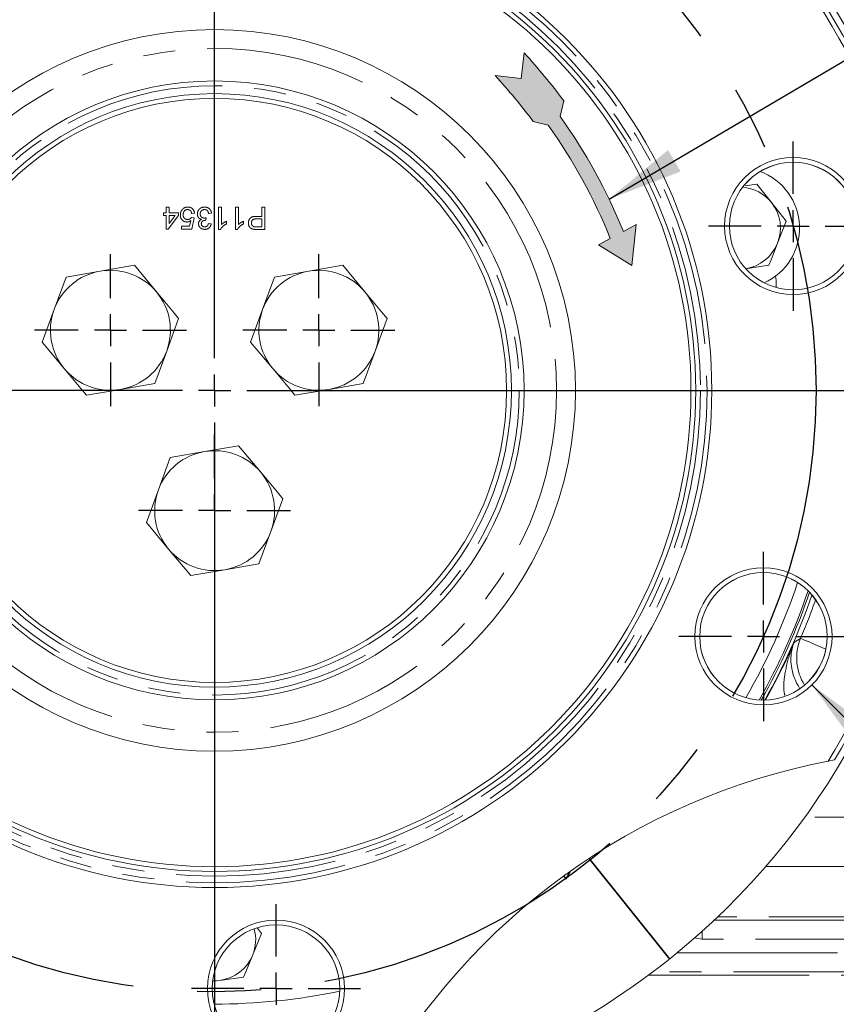
# Model space of a CAD drawing. Units: millimetres. Extents: x 7 to 835, y -1 to 581.
# Drawn here: x 253 to 286, y 44 to 83 of the extents above; entities that cross this region are included whole.
import ezdxf

# ---------------------------------------------------------------- set-up
doc = ezdxf.new("R2010")
doc.units = ezdxf.units.MM
doc.linetypes.add('CENTERX2', pattern=[20.32, 12.7, -2.54, 2.54, -2.54])
doc.linetypes.add('PHANTOM', pattern=[12.7, 6.35, -1.27, 1.27, -1.27, 1.27, -1.27])
doc.layers.add('SLD-0', color=7, linetype='Continuous')
doc.styles.add('SLDTEXTSTYLE0', font='TXT', dxfattribs={"width": 0.605})
doc.dimstyles.new('SLDDIMSTYLE10', dxfattribs={"dimtxt": 3, "dimasz": 3, "dimexe": 0, "dimexo": 0.0625, "dimgap": 0.75, "dimtad": 0, "dimtih": 1, "dimtoh": 1, "dimdec": 1, "dimlfac": 4, "dimrnd": 1e-09, "dimzin": 12, "dimdsep": 46, "dimtxsty": 'SLDTEXTSTYLE0', "dimsah": 1, "dimcen": 0, "dimadec": 0, "dimazin": 0, "dimtfac": 1, "dimtdec": 3, "dimtofl": 0, "dimtmove": 0, "dimatfit": 3, "dimfxl": 0, "dimfrac": 2, "dimtolj": 1, "dimtzin": 12, "dimarcsym": 0})
doc.dimstyles.new('SLDDIMSTYLE3', dxfattribs={"dimtxt": 0, "dimasz": 3, "dimexe": 0, "dimexo": 0.0625, "dimgap": 0, "dimtad": 0, "dimtih": 1, "dimtoh": 1, "dimdec": 0, "dimrnd": 1e-09, "dimzin": 0, "dimdsep": 46, "dimtxsty": 'Standard', "dimsah": 1, "dimcen": 0.09, "dimadec": 0, "dimazin": 0, "dimtfac": 3, "dimtdec": 0, "dimtofl": 0, "dimtmove": 0, "dimatfit": 3, "dimfxl": 0, "dimfrac": 2, "dimtolj": 1, "dimtzin": 0, "dimarcsym": 0})
doc.dimstyles.new('SLDDIMSTYLE8', dxfattribs={"dimtxt": 3, "dimasz": 3, "dimexe": 0, "dimexo": 0.0625, "dimgap": 0.75, "dimtad": 0, "dimtih": 1, "dimtoh": 1, "dimdec": 1, "dimlfac": 4, "dimrnd": 1e-09, "dimzin": 12, "dimdsep": 46, "dimtxsty": 'SLDTEXTSTYLE0', "dimsah": 1, "dimcen": 0, "dimadec": 0, "dimazin": 0, "dimtfac": 1, "dimtdec": 3, "dimtofl": 0, "dimtmove": 0, "dimatfit": 3, "dimfxl": 0, "dimfrac": 2, "dimtolj": 1, "dimtzin": 12, "dimarcsym": 0})
doc.dimstyles.new('SLDDIMSTYLE9', dxfattribs={"dimtxt": 3, "dimasz": 3, "dimexe": 0, "dimexo": 0.0625, "dimgap": 0.75, "dimtad": 0, "dimtih": 1, "dimtoh": 1, "dimdec": 1, "dimlfac": 4, "dimrnd": 1e-09, "dimzin": 12, "dimdsep": 46, "dimtxsty": 'SLDTEXTSTYLE0', "dimsah": 1, "dimcen": 0, "dimadec": 0, "dimazin": 0, "dimtfac": 1, "dimtdec": 3, "dimtofl": 0, "dimtmove": 0, "dimatfit": 3, "dimfxl": 0, "dimfrac": 2, "dimtolj": 1, "dimtzin": 12, "dimarcsym": 0})

# ---------------------------------------------------------------- blocks, each defined once
blk = doc.blocks.new('*D161')
at = {"layer": 'SLD-0'}
for p, q in [((278.961, 83.972), (303.888, 105.772)), ((303.888, 105.772), (306.888, 105.772))]:
    blk.add_line(p, q, dxfattribs=at)
blk.add_solid([(278.961, 83.972), (281.523, 85.6), (280.916, 86.295)], dxfattribs=at)
at = {"layer": 'SLD-0', "char_height": 3, "attachment_point": 1, "style": 'SLDTEXTSTYLE0'}
for s, insert in [('%%c', (308.476, 107.339)), ('190.5', (312.845, 107.339)), (' H.C', (323.15, 107.339)), ('REF.', (308.476, 102.738))]:
    blk.add_mtext(s, dxfattribs=dict(at, insert=insert))
blk = doc.blocks.new('*D162')
at = {"layer": 'SLD-0'}
for p, q in [((284.684, 56.632), (300.857, 40.42)), ((300.857, 40.42), (303.857, 40.42))]:
    blk.add_line(p, q, dxfattribs=at)
blk.add_solid([(284.684, 56.632), (286.476, 54.182), (287.129, 54.834)], dxfattribs=at)
at = {"layer": 'SLD-0', "char_height": 3, "attachment_point": 1, "style": 'SLDTEXTSTYLE0'}
for s, insert in [('%%c', (305.445, 41.979)), ('20.2 DRILL THRU', (309.819, 41.988)), ('8 HOLES SPACED AS SHOWN', (305.445, 37.371)), ('USE M20 STEEL GRADE 10.9 HEX CAPSCREW', (305.445, 32.763)), ('TIGHTENING TORQUE 660 ± 46 Nm', (305.445, 28.161))]:
    blk.add_mtext(s, dxfattribs=dict(at, insert=insert))
blk = doc.blocks.new('*D163')
at = {"layer": 'SLD-0'}
for p, q in [((238.219, 51.094), (224.06, 40.42)), ((224.06, 40.42), (221.06, 40.42))]:
    blk.add_line(p, q, dxfattribs=at)
blk.add_solid([(238.219, 51.094), (235.545, 49.656), (236.101, 48.919)], dxfattribs=at)
at = {"layer": 'SLD-0', "char_height": 3, "attachment_point": 1, "style": 'SLDTEXTSTYLE0'}
for s, insert in [('%%c', (204.799, 41.987)), ('228.6', (209.167, 41.987))]:
    blk.add_mtext(s, dxfattribs=dict(at, insert=insert))
blk = doc.blocks.new('SW_CENTERMARKSYMBOL_74')
at = {"layer": 'SLD-0', "color": 0}
for p, q in [((0, 1.27), (0, 3.35)), ((0, 0), (0, 0.635)), ((-1.27, 0), (-3.35, 0)), ((0, 0), (-0.635, 0)), ((0, 0), (0, -0.635)), ((0, 0), (0.635, 0)), ((1.27, 0), (3.35, 0)), ((0, -1.27), (0, -3.35))]:
    blk.add_line(p, q, dxfattribs=at)
blk = doc.blocks.new('SW_CENTERMARKSYMBOL_75')
at = {"layer": 'SLD-0', "color": 0}
for p, q in [((0, 1.27), (0, 3.35)), ((0, 0), (0, 0.635)), ((-1.27, 0), (-3.35, 0)), ((0, 0), (-0.635, 0)), ((0, 0), (0, -0.635)), ((0, 0), (0.635, 0)), ((1.27, 0), (3.35, 0)), ((0, -1.27), (0, -3.35))]:
    blk.add_line(p, q, dxfattribs=at)
blk = doc.blocks.new('SW_CENTERMARKSYMBOL_76')
at = {"layer": 'SLD-0', "color": 0}
for p, q in [((0, 1.27), (0, 3.35)), ((0, 0), (0, 0.635)), ((-1.27, 0), (-3.35, 0)), ((0, 0), (-0.635, 0)), ((0, 0), (0, -0.635)), ((0, 0), (0.635, 0)), ((1.27, 0), (3.35, 0)), ((0, -1.27), (0, -3.35))]:
    blk.add_line(p, q, dxfattribs=at)
blk = doc.blocks.new('SW_CENTERMARKSYMBOL_81')
at = {"layer": 'SLD-0', "color": 0}
for p, q in [((0, 1.27), (0, 29.02)), ((0, 0), (0, 0.635)), ((-1.27, 0), (-29.02, 0)), ((0, 0), (-0.635, 0)), ((0, 0), (0, -0.635)), ((0, 0), (0.635, 0)), ((1.27, 0), (29.02, 0)), ((0, -1.27), (0, -29.02))]:
    blk.add_line(p, q, dxfattribs=at)
blk = doc.blocks.new('SW_CENTERMARKSYMBOL_82')
at = {"layer": 'SLD-0', "color": 0}
for p, q in [((0, 1.27), (0, 3.01)), ((0, 0), (0, 0.635)), ((-1.27, 0), (-3.01, 0)), ((0, 0), (-0.635, 0)), ((0, 0), (0, -0.635)), ((0, 0), (0.635, 0)), ((1.27, 0), (3.01, 0)), ((0, -1.27), (0, -3.01))]:
    blk.add_line(p, q, dxfattribs=at)
blk = doc.blocks.new('SW_CENTERMARKSYMBOL_83')
at = {"layer": 'SLD-0', "color": 0}
for p, q in [((0, 1.27), (0, 3.01)), ((0, 0), (0, 0.635)), ((-1.27, 0), (-3.01, 0)), ((0, 0), (-0.635, 0)), ((0, 0), (0, -0.635)), ((0, 0), (0.635, 0)), ((1.27, 0), (3.01, 0)), ((0, -1.27), (0, -3.01))]:
    blk.add_line(p, q, dxfattribs=at)
blk = doc.blocks.new('SW_CENTERMARKSYMBOL_84')
at = {"layer": 'SLD-0', "color": 0}
for p, q in [((0, 1.27), (0, 3.01)), ((0, 0), (0, 0.635)), ((-1.27, 0), (-3.01, 0)), ((0, 0), (-0.635, 0)), ((0, 0), (0, -0.635)), ((0, 0), (0.635, 0)), ((1.27, 0), (3.01, 0)), ((0, -1.27), (0, -3.01))]:
    blk.add_line(p, q, dxfattribs=at)

msp = doc.modelspace()

# ---------------------------------------------------------------- hatches: boundary and pattern name
at = {"linetype": 'Continuous'}
msp.add_hatch(color=7, dxfattribs=at).paths.add_polyline_path([(274.72128, 79.13823), (274.86394, 79.75474), (274.71594, 79.95302), (274.56582, 80.14971), (274.41359, 80.34477), (274.25928, 80.53819), (274.10291, 80.72994), (273.94448, 80.92001), (273.78403, 81.10836), (273.62156, 81.29497), (273.4571, 81.47984), (273.29066, 81.66292), (273.17576, 80.64465), (272.13731, 80.76183), (272.2979, 80.58704), (272.45655, 80.4105), (272.61326, 80.23222), (272.76799, 80.05223), (272.92074, 79.87056), (273.07149, 79.68721), (273.2202, 79.50222), (273.36688, 79.31561), (273.5115, 79.12739), (273.65403, 78.9376), (274.24547, 78.80074), (274.44124, 78.52055), (274.63263, 78.23736), (274.81959, 77.95122), (275.00208, 77.66221), (275.18006, 77.37041), (275.35348, 77.07587), (275.5223, 76.77867), (275.68649, 76.47888), (275.84599, 76.17658), (276.00078, 75.87183), (276.15081, 75.56472), (276.29605, 75.25531), (276.43646, 74.94368), (276.57201, 74.62991), (276.70267, 74.31407), (276.24102, 74.06395), (277.55783, 73.242), (277.72776, 74.86944), (277.21873, 74.59366), (277.08539, 74.91344), (276.94715, 75.23113), (276.80406, 75.54667), (276.65614, 75.85998), (276.50343, 76.17097), (276.34596, 76.47959), (276.18378, 76.78575), (276.01692, 77.08939), (275.84541, 77.39043), (275.66931, 77.68881), (275.48865, 77.98444), (275.30347, 78.27727), (275.11382, 78.56723), (274.91974, 78.85423)], flags=0)

# ---------------------------------------------------------------- linework, layer by layer
at = {"color": 7, "linetype": 'Continuous', "lineweight": 0}
for p, q in [((282.50447, 76.46753), (282.03842, 76.39872)), ((283.0872, 75.73224), (282.50447, 76.46753)), ((283.66992, 74.99696), (283.0872, 75.73224)), ((283.32451, 74.12466), (283.66992, 74.99696)), ((255.15437, 72.78335), (256.50569, 73.01599)), ((256.50569, 73.01599), (257.85702, 73.24864)), ((257.85702, 73.24864), (258.73416, 72.19469)), ((263.40937, 72.78335), (264.76069, 73.01599)), ((264.76069, 73.01599), (266.11202, 73.24864)), ((266.11202, 73.24864), (266.98916, 72.19469)), ((282.05097, 73.11535), (282.97911, 73.25237)), ((254.68018, 71.49674), (255.15437, 72.78335)), ((262.93518, 71.49674), (263.40937, 72.78335)), ((283.26269, 72.6659), (283.23996, 72.8161)), ((283.26799, 72.3691), (283.26269, 72.6659)), ((254.206, 70.21013), (254.68018, 71.49674)), ((262.461, 70.21013), (262.93518, 71.49674)), ((259.61131, 71.14073), (259.13712, 69.85412)), ((267.86631, 71.14073), (267.39212, 69.85412)), ((255.08315, 69.15617), (254.206, 70.21013)), ((263.33815, 69.15617), (262.461, 70.21013)), ((259.13712, 69.85412), (258.66294, 68.56751)), ((267.39212, 69.85412), (266.91794, 68.56751)), ((257.31162, 68.33487), (255.96029, 68.10222)), ((258.66294, 68.56751), (257.31162, 68.33487)), ((265.56662, 68.33487), (264.21529, 68.10222)), ((266.91794, 68.56751), (265.56662, 68.33487)), ((260.63319, 65.87349), (261.98452, 66.10615)), ((261.98452, 66.10615), (262.86166, 65.05219)), ((258.80768, 64.35424), (259.28187, 65.64084)), ((259.28187, 65.64084), (260.63319, 65.87349)), ((258.3335, 63.06763), (258.80768, 64.35424)), ((263.73881, 63.99823), (263.26462, 62.71162)), ((259.21065, 62.01368), (258.3335, 63.06763)), ((263.26462, 62.71162), (262.79044, 61.42501)), ((262.79044, 61.42501), (261.43912, 61.19237)), ((261.43912, 61.19237), (260.08779, 60.95972)), ((285.33101, 53.61659), (285.58081, 53.66359)), ((275.85543, 49.76193), (279.04351, 45.77771)), ((279.05673, 45.78828), (275.86963, 49.77127)), ((275.1017, 49.24713), (274.9468, 48.97372)), ((274.9492, 48.94363), (275.13417, 49.27011)), ((274.85056, 49.06691), (274.9492, 48.94363)), ((274.9468, 48.97372), (274.86427, 49.07686)), ((262.53721, 45.92298), (262.89659, 46.78961)), ((262.89659, 46.78961), (262.73882, 46.99538)), ((260.97201, 44.89807), (261.24762, 44.93425)), ((261.24762, 44.93425), (262.17784, 45.05634))]:
    msp.add_line(p, q, dxfattribs=at)
at = {"color": 8, "linetype": 'PHANTOM', "lineweight": 0}
for p, q in [((259.00571, 75.33229), (259.11788, 75.33229)), ((259.00571, 75.22011), (259.00571, 75.33229)), ((259.11788, 75.54543), (259.23006, 75.54543)), ((259.11788, 75.33229), (259.11788, 75.54543)), ((259.23006, 75.54543), (259.23006, 75.33229)), ((259.23006, 75.33229), (259.61147, 75.33229)), ((259.61147, 75.33229), (259.61147, 75.22011)), ((260.23968, 75.30985), (260.1275, 75.29863)), ((260.91276, 75.30985), (260.80058, 75.29863)), ((261.19321, 75.54543), (261.30538, 75.54543)), ((261.19321, 74.67043), (261.19321, 75.54543)), ((261.30538, 75.54543), (261.30538, 74.86359)), ((261.86628, 75.54543), (261.97846, 75.54543)), ((261.86628, 74.67043), (261.86628, 75.54543)), ((261.97846, 75.54543), (261.97846, 74.86359)), ((262.89833, 75.54543), (263.02173, 75.54543)), ((262.89833, 75.18646), (262.89833, 75.54543)), ((263.02173, 75.54543), (263.02173, 74.67043)), ((259.11788, 75.22011), (259.00571, 75.22011)), ((259.11788, 74.68165), (259.11788, 75.22011)), ((259.61147, 75.22011), (259.19641, 74.68165)), ((259.23006, 75.22011), (259.23006, 74.90495)), ((259.23006, 74.90495), (259.473, 75.22011)), ((259.473, 75.22011), (259.23006, 75.22011)), ((260.04705, 74.79383), (260.09157, 75.02047)), ((260.11628, 75.14158), (260.22846, 75.13036)), ((260.22846, 75.13036), (260.13872, 74.68165)), ((260.70067, 75.13036), (260.6891, 75.02941)), ((260.78936, 74.906), (260.90154, 74.89479)), ((261.50731, 74.99259), (261.50731, 74.88918)), ((262.18038, 74.99259), (262.18038, 74.88918)), ((262.68397, 75.18646), (262.89833, 75.18646)), ((262.89833, 75.0855), (262.6873, 75.0855)), ((262.89833, 74.77139), (262.89833, 75.0855)), ((259.19641, 74.68165), (259.11788, 74.68165)), ((259.72365, 74.79383), (260.04705, 74.79383)), ((259.72365, 74.68165), (259.72365, 74.79383)), ((260.13872, 74.68165), (259.72365, 74.68165)), ((261.26542, 74.67043), (261.19321, 74.67043)), ((261.9385, 74.67043), (261.86628, 74.67043)), ((262.6894, 74.77139), (262.89833, 74.77139)), ((263.02173, 74.67043), (262.70027, 74.67043)), ((291.15613, 51.39579), (284.39671, 51.39579)), ((282.85304, 49.44506), (290.38053, 49.44506)), ((280.81933, 47.32071), (289.26025, 47.32071)), ((289.33398, 47.44628), (280.95163, 47.44628)), ((280.33834, 46.57116), (280.33834, 46.87725)), ((280.33834, 46.57116), (280.0354, 46.61757)), ((288.80162, 46.57116), (280.33834, 46.57116)), ((278.84988, 46.01969), (278.87156, 46.01969)), ((279.34202, 46.01969), (288.44459, 46.01969)), ((287.93409, 45.27015), (278.38982, 45.27015)), ((278.22194, 45.14458), (287.84584, 45.14458))]:
    msp.add_line(p, q, dxfattribs=at)
at = {"color": 7, "linetype": 'Continuous', "lineweight": 0, "flags": 128}
for points in [[(282.97911, 73.25237), (283.06567, 73.47097), (283.32451, 74.12466)], [(258.73416, 72.19469), (259.39149, 71.40486), (259.61131, 71.14073)], [(266.98916, 72.19469), (267.64649, 71.40486), (267.86631, 71.14073)], [(255.96029, 68.10222), (255.74047, 68.36634), (255.08315, 69.15617)], [(264.21529, 68.10222), (263.99547, 68.36634), (263.33815, 69.15617)], [(262.86166, 65.05219), (263.51899, 64.26236), (263.73881, 63.99823)], [(260.08779, 60.95972), (259.86797, 61.22384), (259.21065, 62.01368)], [(262.17784, 45.05634), (262.2679, 45.27352), (262.53721, 45.92298)], [(261.24762, 44.93425), (261.03551, 44.92043), (260.96097, 44.92217)]]:
    msp.add_lwpolyline(points, dxfattribs=at)
at = {"color": 8, "linetype": 'PHANTOM', "lineweight": 0, "flags": 128}
msp.add_lwpolyline([(284.23759, 58.47422), (284.28368, 58.45471), (284.3957, 58.40729), (284.56955, 58.3337), (284.79884, 58.23664), (285.07515, 58.11968), (285.24057, 58.04965)], dxfattribs=at)
at = {"color": 7, "linetype": 'Continuous', "lineweight": 0}
for centre, radius in [((261.03616, 68.29543), 19.685), ((261.03615, 68.29543), 19.04688), ((261.03615, 68.29543), 18.85924), ((261.03615, 68.29543), 14.2875), ((261.03616, 68.29543), 12.2525), ((261.03615, 68.29543), 11.75), ((261.03615, 68.29543), 11.5625), ((283.94262, 74.80231), 2.715), ((283.94189, 74.80144), 2.525), ((283.94262, 74.80231), 2.525), ((282.7664, 58.55374), 2.715), ((282.76569, 58.55666), 2.525), ((282.7664, 58.55374), 2.525), ((263.46611, 44.6061), 2.715), ((263.46573, 44.60719), 2.525), ((263.46611, 44.6061), 2.525)]:
    msp.add_circle(centre, radius, dxfattribs=at)
at = {"color": 8, "linetype": 'PHANTOM', "lineweight": 0}
for radius in [19.495, 19.23687, 13.5375, 12.0625]:
    msp.add_circle((261.03615, 68.29543), radius, dxfattribs=at)
at = {"color": 7, "linetype": 'Continuous', "lineweight": 0}
for centre, radius, start, end in [((261.03615, 68.29543), 28.8325, 308.682865, 128.649227), ((261.03615, 68.29543), 28.575, 329.199507, 102.510821), ((261.03615, 68.29543), 28.385, 328.859821, 102.850506), ((261.03616, 68.29543), 28.8325, 128.682871, 277.091256), ((261.03615, 68.29543), 28.575, 149.199504, 282.510819), ((261.03615, 68.29543), 28.385, 148.859816, 282.850511), ((281.81365, 74.72293), 2.38125, 294.334392, 69.936061), ((281.81368, 74.72296), 1.62496, 38.397238, 85.46932), ((281.81364, 74.72293), 1.62501, 338.397727, 38.397309), ((281.81365, 74.72293), 1.625, 278.397641, 338.397404), ((256.90864, 70.67545), 2.37498, 99.768213, 159.768757), ((256.90866, 70.67544), 2.37499, 39.768414, 99.768654), ((265.16363, 70.67545), 2.37497, 99.768105, 159.768864), ((265.16366, 70.67543), 2.375, 39.768472, 99.768596), ((256.90867, 70.67543), 2.37498, 339.768384, 39.768734), ((265.16366, 70.67543), 2.37499, 339.768419, 39.768611), ((256.90865, 70.67543), 2.375, 159.768549, 219.768569), ((265.16364, 70.67543), 2.37498, 159.768384, 219.768734), ((256.90865, 70.67544), 2.37501, 279.768621, 339.768348), ((265.16365, 70.67544), 2.37501, 279.768621, 339.768348), ((256.90865, 70.67542), 2.37499, 219.768414, 279.768654), ((265.16365, 70.67542), 2.37499, 219.768407, 279.76863), ((261.03616, 63.53294), 2.37499, 39.768414, 99.768654), ((261.03616, 63.53292), 2.37501, 99.768621, 159.768348), ((261.03616, 63.53293), 2.375, 339.768549, 39.768569), ((261.03614, 63.53293), 2.37498, 159.768384, 219.768734), ((261.03618, 63.53291), 2.37497, 279.768105, 339.768864), ((261.03615, 63.53292), 2.37499, 219.768414, 279.768654), ((261.0353, 68.29582), 24.87593, 330.457632, 341.248849), ((261.0358, 68.29559), 24.87539, 330.457514, 341.248968), ((261.03574, 68.2956), 25.00045, 330.617157, 341.089428), ((290.32379, 27.76942), 26.32497, 100.932914, 150.777415), ((261.03616, 46.54543), 1.62499, 337.477209, 15.466034), ((261.03616, 46.54541), 1.62498, 277.477083, 337.477747), ((261.03615, 68.29542), 28.83249, 280.245835, 308.649236)]:
    msp.add_arc(centre, radius, start, end, dxfattribs=at)
at = {"color": 8, "linetype": 'PHANTOM', "lineweight": 0}
for centre, radius, start, end in [((261.03598, 68.29551), 24.3017, 329.950026, 341.756466), ((261.03629, 68.29536), 24.80118, 330.372238, 341.334302), ((261.03914, 68.29427), 25.19129, 337.056741, 340.800353), ((261.03643, 68.29528), 25.01806, 330.642151, 336.492136), ((286.08204, 57.69837), 2.00098, 157.186365, 212.49041), ((261.03605, 68.29622), 24.3023, 269.953774, 281.759708)]:
    msp.add_arc(centre, radius, start, end, dxfattribs=at)
for points, knots in [([(259.67878, 75.24535), (259.68185, 75.2869), (259.68733, 75.36114), (259.72789, 75.42313), (259.74574, 75.45042)], [0, 0, 0, 0, 0.55972429, 1, 1, 1, 1]), ([(259.74574, 75.45042), (259.78051, 75.48502), (259.84277, 75.54697), (259.92952, 75.55368), (259.96782, 75.55665)], [0, 0, 0, 0, 0.55849236, 1, 1, 1, 1]), ([(259.96712, 75.45568), (259.93841, 75.4527), (259.88108, 75.44674), (259.82183, 75.38731), (259.79457, 75.319), (259.79216, 75.27436), (259.79096, 75.25201)], [0, 0, 0, 0, 0.27953303, 0.5582551, 0.77888846, 1, 1, 1, 1]), ([(259.79096, 75.25201), (259.79273, 75.22454), (259.79626, 75.16976), (259.83774, 75.10121), (259.90189, 75.06689), (259.94499, 75.06434), (259.96659, 75.06306)], [0, 0, 0, 0, 0.28065014, 0.55959171, 0.77928888, 1, 1, 1, 1]), ([(260.1275, 75.29863), (260.12284, 75.32146), (260.11356, 75.36698), (260.07588, 75.42231), (260.02198, 75.45193), (259.98542, 75.45443), (259.96712, 75.45568)], [0, 0, 0, 0, 0.28072379, 0.55993542, 0.7796315, 1, 1, 1, 1]), ([(259.96782, 75.55665), (260.0061, 75.5535), (260.08253, 75.54721), (260.17225, 75.48303), (260.22534, 75.39883), (260.2349, 75.33953), (260.23968, 75.30985)], [0, 0, 0, 0, 0.28007604, 0.55924753, 0.77943641, 1, 1, 1, 1]), ([(260.35186, 75.28216), (260.35696, 75.32385), (260.36718, 75.40726), (260.44683, 75.49806), (260.54229, 75.54957), (260.60778, 75.55429), (260.64055, 75.55665)], [0, 0, 0, 0, 0.27939907, 0.55906134, 0.77937438, 1, 1, 1, 1]), ([(260.5161, 75.06639), (260.4897, 75.07506), (260.43696, 75.09237), (260.38304, 75.15087), (260.35544, 75.21707), (260.35305, 75.26045), (260.35186, 75.28216)], [0, 0, 0, 0, 0.279802029, 0.559187457, 0.779409025, 1, 1, 1, 1]), ([(260.63651, 75.45568), (260.61061, 75.45327), (260.55888, 75.44845), (260.50115, 75.40086), (260.46863, 75.34206), (260.46557, 75.30155), (260.46404, 75.28128)], [0, 0, 0, 0, 0.27988147, 0.55900006, 0.77932289, 1, 1, 1, 1]), ([(260.46404, 75.28128), (260.46653, 75.25697), (260.4715, 75.20839), (260.51562, 75.15366), (260.57091, 75.12274), (260.60903, 75.11988), (260.6281, 75.11845)], [0, 0, 0, 0, 0.279746801, 0.559170069, 0.779449528, 1, 1, 1, 1]), ([(260.80058, 75.29863), (260.79482, 75.32131), (260.78333, 75.36651), (260.74664, 75.42297), (260.6917, 75.45202), (260.65493, 75.45446), (260.63651, 75.45568)], [0, 0, 0, 0, 0.28088169, 0.56007527, 0.77965564, 1, 1, 1, 1]), ([(260.64055, 75.55665), (260.67869, 75.55319), (260.75489, 75.54627), (260.84335, 75.4814), (260.89776, 75.39852), (260.90776, 75.33942), (260.91276, 75.30985)], [0, 0, 0, 0, 0.279913517, 0.55925426, 0.779469822, 1, 1, 1, 1]), ([(259.93557, 74.9621), (259.89551, 74.9673), (259.81534, 74.97771), (259.73061, 75.05773), (259.68489, 75.151), (259.68082, 75.21388), (259.67878, 75.24535)], [0, 0, 0, 0, 0.279168096, 0.558797143, 0.779177057, 1, 1, 1, 1]), ([(260.09157, 75.02047), (260.06502, 75.00225), (260.01761, 74.96971), (259.96064, 74.96443), (259.93557, 74.9621)], [0, 0, 0, 0, 0.55993898, 1, 1, 1, 1]), ([(259.96659, 75.06306), (259.98311, 75.06388), (260.01611, 75.06552), (260.07211, 75.08848), (260.09954, 75.12146), (260.11628, 75.14158)], [0, 0, 0, 0, 0.28091349, 0.56115147, 1, 1, 1, 1]), ([(260.39673, 74.89286), (260.39871, 74.91367), (260.40268, 74.95529), (260.44069, 75.02235), (260.48752, 75.0497), (260.5161, 75.06639)], [0, 0, 0, 0, 0.28048393, 0.56099998, 1, 1, 1, 1]), ([(260.64563, 74.67043), (260.61091, 74.67393), (260.54153, 74.68092), (260.45725, 74.73481), (260.40631, 74.81107), (260.39992, 74.8656), (260.39673, 74.89286)], [0, 0, 0, 0, 0.28018837, 0.55986143, 0.78000785, 1, 1, 1, 1]), ([(260.67297, 75.03063), (260.65079, 75.02864), (260.60645, 75.02465), (260.54929, 74.99679), (260.51295, 74.94939), (260.51026, 74.91418), (260.50891, 74.89654)], [0, 0, 0, 0, 0.280683932, 0.560943099, 0.780042569, 1, 1, 1, 1]), ([(260.50891, 74.89654), (260.51109, 74.87732), (260.51544, 74.83887), (260.55241, 74.79703), (260.59693, 74.77452), (260.62705, 74.77244), (260.64212, 74.77139)], [0, 0, 0, 0, 0.27947703, 0.55894546, 0.77925486, 1, 1, 1, 1]), ([(260.6281, 75.11845), (260.64185, 75.11947), (260.66641, 75.12129), (260.6902, 75.12759), (260.70067, 75.13036)], [0, 0, 0, 0, 0.5597825, 1, 1, 1, 1]), ([(260.64212, 74.77139), (260.66277, 74.77326), (260.70399, 74.77698), (260.75244, 74.81221), (260.77913, 74.85861), (260.78595, 74.89019), (260.78936, 74.906)], [0, 0, 0, 0, 0.28000125, 0.55913746, 0.7793359, 1, 1, 1, 1]), ([(260.90154, 74.89479), (260.89291, 74.86077), (260.87569, 74.79284), (260.80974, 74.71703), (260.72801, 74.67608), (260.6731, 74.67231), (260.64563, 74.67043)], [0, 0, 0, 0, 0.28025563, 0.5595258, 0.77959891, 1, 1, 1, 1]), ([(260.6891, 75.02941), (260.6861, 75.02973), (260.68073, 75.03032), (260.67534, 75.03053), (260.67297, 75.03063)], [0, 0, 0, 0, 0.56001596, 1, 1, 1, 1]), ([(261.50731, 74.88918), (261.45272, 74.85833), (261.35531, 74.80328), (261.29287, 74.711), (261.26542, 74.67043)], [0, 0, 0, 0, 0.560424919, 1, 1, 1, 1]), ([(261.30538, 74.86359), (261.34006, 74.89246), (261.40201, 74.94404), (261.47512, 74.97775), (261.50731, 74.99259)], [0, 0, 0, 0, 0.559682538, 1, 1, 1, 1]), ([(262.18038, 74.88918), (262.12579, 74.85833), (262.02838, 74.80328), (261.96594, 74.711), (261.9385, 74.67043)], [0, 0, 0, 0, 0.56042093, 1, 1, 1, 1]), ([(261.97846, 74.86359), (262.01314, 74.89246), (262.07509, 74.94404), (262.14819, 74.97775), (262.18038, 74.99259)], [0, 0, 0, 0, 0.55967981, 1, 1, 1, 1]), ([(262.37109, 74.92196), (262.37574, 74.96574), (262.38501, 75.05302), (262.49666, 75.17932), (262.61284, 75.18375), (262.68397, 75.18646)], [0, 0, 0, 0, 0.280753191, 0.559711816, 1, 1, 1, 1]), ([(262.57056, 74.67867), (262.53885, 74.68641), (262.47555, 74.70185), (262.41043, 74.76915), (262.37651, 74.84582), (262.3729, 74.89657), (262.37109, 74.92196)], [0, 0, 0, 0, 0.28001233, 0.55891731, 0.77939547, 1, 1, 1, 1]), ([(262.6873, 75.0855), (262.66048, 75.08456), (262.60713, 75.08271), (262.53526, 75.05104), (262.49881, 74.98875), (262.49593, 74.94659), (262.49449, 74.92546)], [0, 0, 0, 0, 0.28139828, 0.55976441, 0.77935919, 1, 1, 1, 1]), ([(262.49449, 74.92546), (262.4956, 74.90797), (262.49781, 74.873), (262.51935, 74.82845), (262.55023, 74.79467), (262.57582, 74.78429), (262.58861, 74.77911)], [0, 0, 0, 0, 0.280260771, 0.560084556, 0.780148142, 1, 1, 1, 1]), ([(262.70027, 74.67043), (262.67595, 74.67053), (262.63254, 74.6707), (262.58949, 74.67624), (262.57056, 74.67867)], [0, 0, 0, 0, 0.56010234, 1, 1, 1, 1]), ([(262.58861, 74.77911), (262.60732, 74.77629), (262.64074, 74.77125), (262.67452, 74.77135), (262.6894, 74.77139)], [0, 0, 0, 0, 0.55958725, 1, 1, 1, 1]), ([(283.61075, 56.22051), (283.6006, 56.26959), (283.55051, 56.51182), (283.60112, 57.06192), (283.74558, 57.71146), (283.91012, 58.15375), (283.9775, 58.31472), (283.97812, 58.3162)], [0, 0, 0, 0, 0.06973601, 0.34413206, 0.75678823, 0.9977675, 1, 1, 1, 1]), ([(283.97812, 58.3162), (283.99059, 58.32375), (284.0716, 58.37284), (284.15808, 58.42553), (284.23201, 58.4708), (284.23759, 58.47422)], [0, 0, 0, 0, 0.14393392, 0.93537059, 1, 1, 1, 1])]:
    msp.add_open_spline(points, degree=3, knots=knots, dxfattribs=at)
at = {"color": 7, "linetype": 'Continuous', "lineweight": 0}
msp.add_open_spline([(283.97812, 58.3162), (283.97779, 58.31533), (283.9334, 58.2012), (283.84067, 57.86446), (283.8459, 57.32986), (283.9789, 56.91545), (284.09877, 56.66086), (284.15618, 56.57331), (284.19722, 56.51074)], degree=3, knots=[0, 0, 0, 0, 0.0014846, 0.19495157, 0.55236209, 0.83368103, 0.88112368, 1, 1, 1, 1], dxfattribs=at)
at = {"layer": 'SLD-0', "lineweight": 0}
for p, q in [((273.17576, 80.64465), (273.29066, 81.66292)), ((272.13731, 80.76183), (273.17576, 80.64465)), ((274.72128, 79.13823), (274.86394, 79.75474)), ((273.65403, 78.9376), (274.24547, 78.80074)), ((277.21873, 74.59366), (277.72776, 74.86944)), ((277.72776, 74.86944), (277.55783, 73.242)), ((276.24102, 74.06395), (276.70267, 74.31407)), ((277.55783, 73.242), (276.24102, 74.06395))]:
    msp.add_line(p, q, dxfattribs=at)
at = {"layer": 'SLD-0', "linetype": 'CENTERX2'}
msp.add_circle((261.03615, 68.29543), 23.8133, dxfattribs=at)
at = {"layer": 'SLD-0', "lineweight": 0}
for radius, start, end in [(23.05147, 36.430159, 42.580221), (21.59283, 36.592115, 42.890353), (21.99098, 22.028955, 35.38715), (22.57433, 22.1955, 35.386145)]:
    msp.add_arc((256.31716, 66.0658), radius, start, end, dxfattribs=at)

# ---------------------------------------------------------------- block references
at = {"layer": 'SLD-0'}
for name, p in [('SW_CENTERMARKSYMBOL_81', (261.03615, 68.29543)), ('SW_CENTERMARKSYMBOL_76', (283.94262, 74.80231)), ('SW_CENTERMARKSYMBOL_82', (256.90865, 70.67543)), ('SW_CENTERMARKSYMBOL_83', (265.16365, 70.67543)), ('SW_CENTERMARKSYMBOL_84', (261.03615, 63.53293)), ('SW_CENTERMARKSYMBOL_75', (282.7664, 58.55374)), ('SW_CENTERMARKSYMBOL_74', (263.46611, 44.60611))]:
    msp.add_blockref(name, p, dxfattribs=at)

# ---------------------------------------------------------------- dimensions: what is measured, and where the dimension line sits
dim = msp.add_diameter_dim_2p(p1=(243.11098, 52.61864), p2=(278.96133, 83.97221), text='<> H.C\\PREF.', dimstyle='SLDDIMSTYLE8', dxfattribs=at)
dim.commit()
dim.dimension.update_dxf_attribs({"geometry": '*D161', "text_midpoint": (319.93134, 105.77245), "dimtype": 163})
dim = msp.add_diameter_dim_2p(p1=(283.85353, 85.49711), p2=(238.21878, 51.09374), dimstyle='SLDDIMSTYLE10', dxfattribs=at)
dim.commit()
dim.dimension.update_dxf_attribs({"geometry": '*D163', "text_midpoint": (212.13572, 40.41991), "dimtype": 163})
dim = msp.add_diameter_dim_2p(p1=(280.84889, 60.47582), p2=(284.68391, 56.63166), text='%%c20.2 DRILL THRU\\P8 HOLES SPACED AS SHOWN\\PUSE M20 STEEL GRADE 10.9 HEX CAPSCREW\\PTIGHTENING TORQUE 660 ± 46 Nm', dimstyle='SLDDIMSTYLE9', override={"dimpost": '<>'}, dxfattribs=at)
dim.commit()
dim.dimension.update_dxf_attribs({"geometry": '*D162', "text_midpoint": (351.1366, 40.41991), "dimtype": 163})

# ---------------------------------------------------------------- leaders
msp.add_leader([(276.65267, 75.86718), (304.4197, 92.20402), (307.4197, 92.20402)], dimstyle='SLDDIMSTYLE3', dxfattribs=at)

doc.saveas('drawing.dxf')
